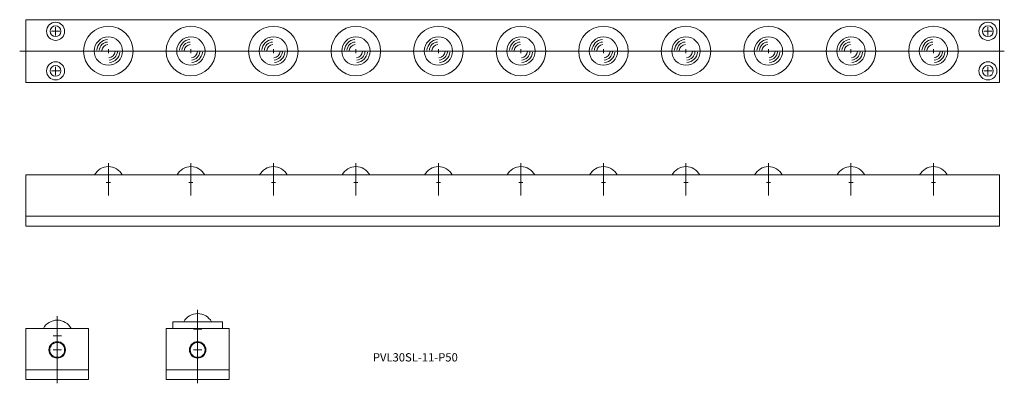
# Model space of a CAD drawing. Units: millimetres. Extents: x 397 to 993, y 148 to 368.
import ezdxf

# ---------------------------------------------------------------- set-up
doc = ezdxf.new("R2010")
doc.units = ezdxf.units.MM
doc.layers.get('0').update_dxf_attribs({"lineweight": 15})
doc.styles.get("Standard").update_dxf_attribs({"font": 'txt.shx', "bigfont": 'bigfont.shx'})

msp = doc.modelspace()

# ---------------------------------------------------------------- linework, layer by layer
for p, q in [((400.53, 330.15), (400.53, 368.15)), ((990.53, 368.15), (400.53, 368.15)), ((990.53, 330.15), (990.53, 368.15)), ((416.03, 361.15), (421.03, 361.15)), ((418.53, 358.65), (418.53, 363.65)), ((986.03, 361.15), (981.03, 361.15)), ((983.53, 358.65), (983.53, 363.65)), ((993.46, 349.15), (396.78, 349.15)), ((449.28, 349.15), (451.78, 349.15)), ((450.53, 347.9), (450.53, 350.4)), ((499.28, 349.15), (501.78, 349.15)), ((500.53, 347.9), (500.53, 350.4)), ((549.28, 349.15), (551.78, 349.15)), ((550.53, 347.9), (550.53, 350.4)), ((599.28, 349.15), (601.78, 349.15)), ((600.53, 347.9), (600.53, 350.4)), ((649.28, 349.15), (651.78, 349.15)), ((650.53, 347.9), (650.53, 350.4)), ((699.28, 349.15), (701.78, 349.15)), ((700.53, 347.9), (700.53, 350.4)), ((749.28, 349.15), (751.78, 349.15)), ((750.53, 347.9), (750.53, 350.4)), ((799.28, 349.15), (801.78, 349.15)), ((800.53, 347.9), (800.53, 350.4)), ((849.28, 349.15), (851.78, 349.15)), ((850.53, 347.9), (850.53, 350.4)), ((899.28, 349.15), (901.78, 349.15)), ((900.53, 347.9), (900.53, 350.4)), ((949.28, 349.15), (951.78, 349.15)), ((950.53, 347.9), (950.53, 350.4)), ((416.03, 337.15), (421.03, 337.15)), ((418.53, 339.65), (418.53, 334.65)), ((986.03, 337.15), (981.03, 337.15)), ((983.53, 339.65), (983.53, 334.65)), ((990.53, 330.15), (400.53, 330.15)), ((450.53, 281.2), (450.53, 261.66)), ((500.53, 281.2), (500.53, 261.66)), ((550.53, 281.2), (550.53, 261.66)), ((600.53, 281.2), (600.53, 261.66)), ((650.53, 281.2), (650.53, 261.66)), ((700.53, 281.2), (700.53, 261.66)), ((750.53, 281.2), (750.53, 261.66)), ((800.53, 281.2), (800.53, 261.66)), ((850.53, 281.2), (850.53, 261.66)), ((900.53, 281.2), (900.53, 261.66)), ((950.53, 281.2), (950.53, 261.66)), ((400.53, 243.2), (400.53, 274.2)), ((990.53, 274.2), (400.53, 274.2)), ((449.28, 269.67), (451.78, 269.67)), ((451.78, 269.67), (449.28, 269.67)), ((450.53, 268.42), (450.53, 270.92)), ((450.53, 268.42), (450.53, 270.92)), ((501.78, 269.67), (499.28, 269.67)), ((499.28, 269.67), (501.78, 269.67)), ((500.53, 268.42), (500.53, 270.92)), ((500.53, 268.42), (500.53, 270.92)), ((549.28, 269.67), (551.78, 269.67)), ((551.78, 269.67), (549.28, 269.67)), ((550.53, 268.42), (550.53, 270.92)), ((550.53, 268.42), (550.53, 270.92)), ((601.78, 269.67), (599.28, 269.67)), ((599.28, 269.67), (601.78, 269.67)), ((600.53, 268.42), (600.53, 270.92)), ((600.53, 268.42), (600.53, 270.92)), ((649.28, 269.67), (651.78, 269.67)), ((651.78, 269.67), (649.28, 269.67)), ((650.53, 268.42), (650.53, 270.92)), ((650.53, 268.42), (650.53, 270.92)), ((701.78, 269.67), (699.28, 269.67)), ((699.28, 269.67), (701.78, 269.67)), ((700.53, 268.42), (700.53, 270.92)), ((700.53, 268.42), (700.53, 270.92)), ((749.28, 269.67), (751.78, 269.67)), ((751.78, 269.67), (749.28, 269.67)), ((750.53, 268.42), (750.53, 270.92)), ((750.53, 268.42), (750.53, 270.92)), ((801.78, 269.67), (799.28, 269.67)), ((799.28, 269.67), (801.78, 269.67)), ((800.53, 268.42), (800.53, 270.92)), ((800.53, 268.42), (800.53, 270.92)), ((849.28, 269.67), (851.78, 269.67)), ((851.78, 269.67), (849.28, 269.67)), ((850.53, 268.42), (850.53, 270.92)), ((850.53, 268.42), (850.53, 270.92)), ((901.78, 269.67), (899.28, 269.67)), ((899.28, 269.67), (901.78, 269.67)), ((900.53, 268.42), (900.53, 270.92)), ((900.53, 268.42), (900.53, 270.92)), ((949.28, 269.67), (951.78, 269.67)), ((951.78, 269.67), (949.28, 269.67)), ((950.53, 268.42), (950.53, 270.92)), ((950.53, 268.42), (950.53, 270.92)), ((990.53, 243.2), (990.53, 274.2)), ((990.53, 249.2), (400.53, 249.2)), ((400.53, 243.2), (990.53, 243.2)), ((504.63, 192.43), (504.63, 147.99)), ((419.53, 188.6), (419.53, 147.99)), ((489.63, 185.23), (519.63, 185.23)), ((489.63, 185.23), (489.63, 181.23)), ((519.63, 185.23), (519.63, 181.23)), ((400.53, 181.23), (400.53, 150.23)), ((438.53, 181.23), (400.53, 181.23)), ((419.53, 174.2), (419.53, 179.2)), ((438.53, 181.23), (438.53, 150.23)), ((523.63, 181.23), (485.63, 181.23)), ((485.63, 181.23), (485.63, 150.23)), ((502.13, 180.7), (507.13, 180.7)), ((504.63, 178.2), (504.63, 183.2)), ((523.63, 181.23), (523.63, 150.23)), ((417.03, 176.7), (422.03, 176.7)), ((417.03, 168.23), (422.03, 168.23)), ((419.53, 165.73), (419.53, 170.73)), ((502.13, 168.23), (507.13, 168.23)), ((504.63, 165.73), (504.63, 170.73)), ((438.53, 156.23), (400.53, 156.23)), ((523.63, 156.23), (485.63, 156.23)), ((400.53, 150.23), (438.53, 150.23)), ((485.63, 150.23), (523.63, 150.23))]:
    msp.add_line(p, q)
for centre, radius in [((418.53, 361.15), 5.5), ((418.53, 361.15), 3.25), ((450.53, 349.15), 15), ((500.53, 349.15), 15), ((550.53, 349.15), 15), ((600.53, 349.15), 15), ((650.53, 349.15), 15), ((700.53, 349.15), 15), ((750.53, 349.15), 15), ((800.53, 349.15), 15), ((850.53, 349.15), 15), ((900.53, 349.15), 15), ((950.53, 349.15), 15), ((983.53, 361.15), 5.5), ((983.53, 361.15), 3.25), ((450.53, 349.15), 8.6), ((500.53, 349.15), 8.6), ((550.53, 349.15), 8.6), ((600.53, 349.15), 8.6), ((650.53, 349.15), 8.6), ((700.53, 349.15), 8.6), ((750.53, 349.15), 8.6), ((800.53, 349.15), 8.6), ((850.53, 349.15), 8.6), ((900.53, 349.15), 8.6), ((950.53, 349.15), 8.6), ((418.53, 337.15), 5.5), ((418.53, 337.15), 3.25), ((983.53, 337.15), 5.5), ((983.53, 337.15), 3.25), ((419.53, 168.23), 5), ((504.63, 168.23), 5), ((419.53, 168.23), 4.5), ((504.63, 168.23), 4.5)]:
    msp.add_circle(centre, radius)
for centre, radius, start, end in [((450.53, 349.15), 6.98, 95, 175), ((450.53, 349.15), 5.51, 95, 175), ((450.53, 349.15), 4.03, 95, 175), ((500.53, 349.15), 6.98, 95, 175), ((500.53, 349.15), 5.51, 95, 175), ((500.53, 349.15), 4.03, 95, 175), ((550.53, 349.15), 6.98, 95, 175), ((550.53, 349.15), 5.51, 95, 175), ((550.53, 349.15), 4.03, 95, 175), ((600.53, 349.15), 6.98, 95, 175), ((600.53, 349.15), 5.51, 95, 175), ((600.53, 349.15), 4.03, 95, 175), ((650.53, 349.15), 6.98, 95, 175), ((650.53, 349.15), 5.51, 95, 175), ((650.53, 349.15), 4.03, 95, 175), ((700.53, 349.15), 6.98, 95, 175), ((700.53, 349.15), 5.51, 95, 175), ((700.53, 349.15), 4.03, 95, 175), ((750.53, 349.15), 6.98, 95, 175), ((750.53, 349.15), 5.51, 95, 175), ((750.53, 349.15), 4.03, 95, 175), ((800.53, 349.15), 6.98, 95, 175), ((800.53, 349.15), 5.51, 95, 175), ((800.53, 349.15), 4.03, 95, 175), ((850.53, 349.15), 6.98, 95, 175), ((850.53, 349.15), 5.51, 95, 175), ((850.53, 349.15), 4.03, 95, 175), ((900.53, 349.15), 6.98, 95, 175), ((900.53, 349.15), 5.51, 95, 175), ((900.53, 349.15), 4.03, 95, 175), ((950.53, 349.15), 6.98, 95, 175), ((950.53, 349.15), 5.51, 95, 175), ((950.53, 349.15), 4.03, 95, 175), ((450.53, 349.15), 4.03, 275, 355), ((450.53, 349.15), 5.51, 275, 355), ((450.53, 349.15), 6.98, 275, 355), ((500.53, 349.15), 4.03, 275, 355), ((500.53, 349.15), 5.51, 275, 355), ((500.53, 349.15), 6.98, 275, 355), ((550.53, 349.15), 4.03, 275, 355), ((550.53, 349.15), 5.51, 275, 355), ((550.53, 349.15), 6.98, 275, 355), ((600.53, 349.15), 4.03, 275, 355), ((600.53, 349.15), 5.51, 275, 355), ((600.53, 349.15), 6.98, 275, 355), ((650.53, 349.15), 4.03, 275, 355), ((650.53, 349.15), 5.51, 275, 355), ((650.53, 349.15), 6.98, 275, 355), ((700.53, 349.15), 4.03, 275, 355), ((700.53, 349.15), 5.51, 275, 355), ((700.53, 349.15), 6.98, 275, 355), ((750.53, 349.15), 4.03, 275, 355), ((750.53, 349.15), 5.51, 275, 355), ((750.53, 349.15), 6.98, 275, 355), ((800.53, 349.15), 4.03, 275, 355), ((800.53, 349.15), 5.51, 275, 355), ((800.53, 349.15), 6.98, 275, 355), ((850.53, 349.15), 4.03, 275, 355), ((850.53, 349.15), 5.51, 275, 355), ((850.53, 349.15), 6.98, 275, 355), ((900.53, 349.15), 4.03, 275, 355), ((900.53, 349.15), 5.51, 275, 355), ((900.53, 349.15), 6.98, 275, 355), ((950.53, 349.15), 4.03, 275, 355), ((950.53, 349.15), 5.51, 275, 355), ((950.53, 349.15), 6.98, 275, 355), ((450.53, 269.67), 9.53, 90, 151.63638), ((450.53, 269.67), 9.53, 28.36362, 90), ((500.53, 269.67), 9.53, 90, 151.63638), ((500.53, 269.67), 9.53, 28.36362, 90), ((550.53, 269.67), 9.53, 90, 151.63638), ((550.53, 269.67), 9.53, 28.36362, 90), ((600.53, 269.67), 9.53, 90, 151.63638), ((600.53, 269.67), 9.53, 28.36362, 90), ((650.53, 269.67), 9.53, 90, 151.63638), ((650.53, 269.67), 9.53, 28.36362, 90), ((700.53, 269.67), 9.53, 90, 151.63638), ((700.53, 269.67), 9.53, 28.36362, 90), ((750.53, 269.67), 9.53, 90, 151.63638), ((750.53, 269.67), 9.53, 28.36362, 90), ((800.53, 269.67), 9.53, 90, 151.63638), ((800.53, 269.67), 9.53, 28.36362, 90), ((850.53, 269.67), 9.53, 90, 151.63638), ((850.53, 269.67), 9.53, 28.36362, 90), ((900.53, 269.67), 9.53, 90, 151.63638), ((900.53, 269.67), 9.53, 28.36362, 90), ((950.53, 269.67), 9.53, 90, 151.63638), ((950.53, 269.67), 9.53, 28.36362, 90), ((419.53, 176.7), 9.53, 28.36362, 151.63638), ((504.63, 180.7), 9.53, 28.36362, 151.63638)]:
    msp.add_arc(centre, radius, start, end)

# ---------------------------------------------------------------- texts
at = {"insert": (610.8, 166.2), "char_height": 5, "width": 75.9247, "attachment_point": 1}
msp.add_mtext('PVL30SL-11-P50', dxfattribs=at)

doc.saveas('drawing.dxf')
